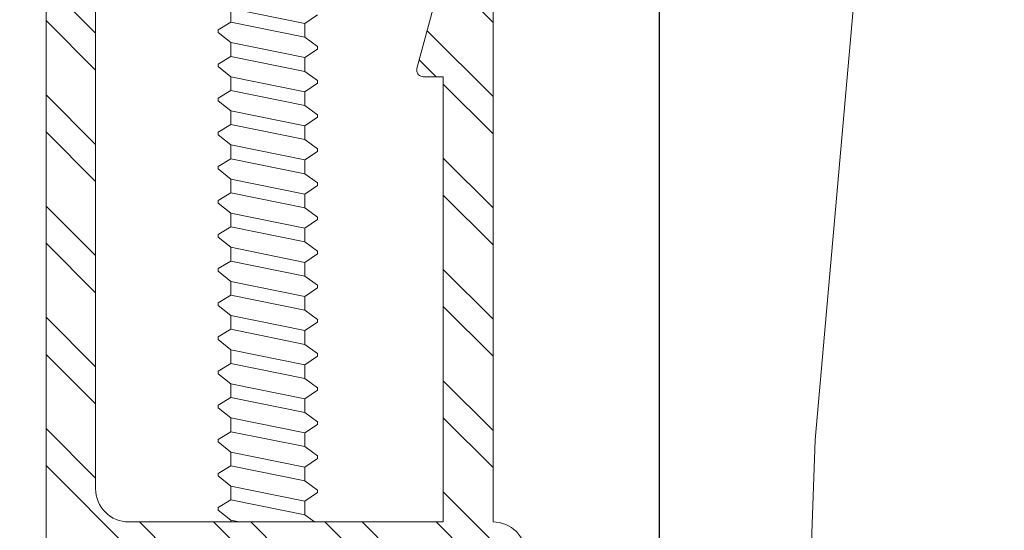
# Model space of a CAD drawing. Units: inches. Extents: x -7790.1 to -7742.1, y 996.7 to 1032.7.
# Drawn here: x -7777.7 to -7776.5, y 1019.2 to 1019.8 of the extents above; entities that cross this region are included whole.
import ezdxf

# ---------------------------------------------------------------- set-up
doc = ezdxf.new("R2010")
doc.units = ezdxf.units.IN
doc.header["$MEASUREMENT"] = 0
doc.layers.add('z__DIMENSION', color=7, linetype='Continuous')
for name, color, linetype, lineweight in [('z__DIMENSION_Pen_No__242', 242, 'Continuous', 9), ('z__DIMENSION_Pen_No__243', 243, 'Continuous', 15), ('zzz_Glazing_Pad_Pen_No__243', 243, 'Continuous', 15), ('zzz_Hardware_Pen_No__242', 242, 'Continuous', 9), ('zzz_Hardware_Pen_No__243', 243, 'Continuous', 15), ('zzz_Hardware_Pen_No__244', 244, 'Continuous', 18), ('zzz_Wood_Pen_No__2', 7, 'Continuous', 9), ('zzz_Wood_Pen_No__241', 241, 'Continuous', 5), ('zzz_Wood_Pen_No__245', 245, 'Continuous', 30)]:
    doc.layers.add(name, color=color, linetype=linetype, lineweight=lineweight)
doc.styles.add('GENERATED_STYLE_1', font='txt')
doc.dimstyles.new('GENERATED_STYLE__2', dxfattribs={"dimtxt": 0.250394, "dimasz": 0.158209, "dimexe": 0.18, "dimexo": 0.248031, "dimgap": 0.09, "dimtad": 1, "dimzin": 0, "dimdsep": 46, "dimtxsty": 'GENERATED_STYLE_1', "dimblk": 'ARROWHEAD_6', "dimblk1": 'ARROWHEAD_6', "dimblk2": 'ARROWHEAD_6', "dimcen": 0.09, "dimclrd": 242, "dimclre": 242, "dimclrt": 243, "dimadec": 0, "dimazin": 0, "dimtfac": 1, "dimtdec": 4, "dimtmove": 0, "dimatfit": 3, "dimfxl": 0, "dimtolj": 1, "dimtzin": 0, "dimarcsym": 0})

# ---------------------------------------------------------------- blocks, each defined once
blk = doc.blocks.new('*X22')
at = {"layer": 'zzz_Wood_Pen_No__241', "linetype": 'Continuous'}
for p, q in [((-7776.7609, 1019.3135), (-7776.7075, 1019.9156)), ((-7776.7915, 1018.4653), (-7776.7609, 1019.3135))]:
    blk.add_line(p, q, dxfattribs=at)
blk = doc.blocks.new('Fill_5', base_point=(0, 0))
at = {"layer": 'zzz_Wood_Pen_No__2', "linetype": 'Continuous'}
blk.add_line((-7776.9462, 1020.7273), (-7776.9462, 1018.1682), dxfattribs=at)
at = {"layer": 'zzz_Wood_Pen_No__241', "linetype": 'Continuous'}
blk.add_blockref('*X22', (0, 0), dxfattribs=at)
blk = doc.blocks.new('*D107')
at = {"layer": 'z__DIMENSION_Pen_No__242', "linetype": 'Continuous'}
for p, q in [((-7778.1274, 1020.9309), (-7778.1274, 1020.806)), ((-7778.2835, 1020.806), (-7777.1155, 1020.806)), ((-7778.1274, 1020.806), (-7778.1274, 1017.3422)), ((-7778.2835, 1017.3422), (-7777.3931, 1017.3422))]:
    blk.add_line(p, q, dxfattribs=at)
at = {"layer": 'z__DIMENSION_Pen_No__243', "linetype": 'Continuous'}
for p, q in [((-7778.0441, 1020.7228), (-7778.2106, 1020.8893)), ((-7778.0441, 1017.2589), (-7778.2106, 1017.4255))]:
    blk.add_line(p, q, dxfattribs=at)
at = {"layer": 'z__DIMENSION_Pen_No__243', "insert": (-7778.1774, 1018.6804), "char_height": 0.250394, "attachment_point": 7, "rotation": 90, "style": 'GENERATED_STYLE_1'}
blk.add_mtext('\\A1;{\\fArial|b0|i0|c0|p34;3.46"}', dxfattribs=at)
blk = doc.blocks.new('ARROWHEAD_6')
at = {"color": 0, "linetype": 'Continuous', "lineweight": 0}
for p, q in [((-0.5, -0.5), (0.5, 0.5)), ((0, 0), (-1, 0))]:
    blk.add_line(p, q, dxfattribs=at)
blk = doc.blocks.new('*D109')
at = {"layer": 'z__DIMENSION_Pen_No__242', "linetype": 'Continuous'}
for p, q in [((-7778.5565, 1020.9309), (-7778.5565, 1020.806)), ((-7778.7127, 1020.806), (-7777.1155, 1020.806)), ((-7778.5565, 1020.806), (-7778.5565, 1015.964)), ((-7778.7127, 1015.964), (-7776.7842, 1015.964)), ((-7778.5565, 1015.964), (-7778.5565, 1015.8391))]:
    blk.add_line(p, q, dxfattribs=at)
at = {"layer": 'z__DIMENSION_Pen_No__243', "linetype": 'Continuous'}
for p, q in [((-7778.4733, 1020.7228), (-7778.6398, 1020.8893)), ((-7778.6398, 1016.0473), (-7778.4733, 1015.8808))]:
    blk.add_line(p, q, dxfattribs=at)
at = {"layer": 'z__DIMENSION_Pen_No__243', "insert": (-7778.6066, 1017.9913), "char_height": 0.250394, "attachment_point": 7, "rotation": 90, "style": 'GENERATED_STYLE_1'}
blk.add_mtext('\\A1;{\\fArial|b0|i0|c0|p34;4.84"}', dxfattribs=at)

msp = doc.modelspace()

# ---------------------------------------------------------------- hatches: boundary and pattern name
at = {"layer": 'zzz_Hardware_Pen_No__242', "linetype": 'Continuous'}
h = msp.add_hatch(dxfattribs=at)
h.set_pattern_fill('ANSI32', color=256, style=0, pattern_type=2)
h.set_pattern_definition([(315, (0, 0), (0.0661610225, 0.0661610225), []), (315, (0, -0.04411), (0.0661610225, 0.0661610225), [])])
h.paths.add_polyline_path([(-7777.6361, 1019.9424, 0.414214), (-7777.6754, 1019.903), (-7777.6754, 1017.6727, 0.315299), (-7777.5459, 1017.4877), (-7777.1574, 1017.3463, 0.107458), (-7777.1408, 1017.3441, 0.391224), (-7777.1046, 1017.3833), (-7777.1046, 1017.4187, 0.414214), (-7777.1439, 1017.4581), (-7777.1557, 1017.4581, 0.414214), (-7777.1636, 1017.4502), (-7777.1636, 1017.4114), (-7777.2688, 1017.4497, -0.315299), (-7777.2817, 1017.4682), (-7777.2817, 1017.5998, -0.414214), (-7777.262, 1017.6195), (-7777.1636, 1017.6195), (-7777.1636, 1017.5841, 0.414214), (-7777.1557, 1017.5762), (-7777.1439, 1017.5762, 0.414214), (-7777.1046, 1017.6156), (-7777.1046, 1017.6589, 0.414214), (-7777.1243, 1017.6786), (-7777.262, 1017.6786, 0.414214), (-7777.3408, 1017.5998), (-7777.3408, 1017.504, -0.520567), (-7777.3672, 1017.4855), (-7777.5257, 1017.5432, -0.315299), (-7777.6164, 1017.6727), (-7777.6164, 1018.3459, -0.414214), (-7777.577, 1018.3853), (-7777.2227, 1018.3853), (-7777.2227, 1018.2475, 0.414214), (-7777.1833, 1018.2081), (-7777.1243, 1018.2081, 0.414214), (-7777.1046, 1018.2278), (-7777.1046, 1018.2396, 0.414214), (-7777.1124, 1018.2475), (-7777.1636, 1018.2475), (-7777.1636, 1018.3853), (-7777.1439, 1018.3853, 0.414214), (-7777.1046, 1018.4246), (-7777.1046, 1018.5526, 0.414214), (-7777.1341, 1018.5821, 0.414214), (-7777.1636, 1018.5526), (-7777.1636, 1018.464, -0.414214), (-7777.1833, 1018.4443), (-7777.3408, 1018.4443), (-7777.3408, 1018.4955, 0.414214), (-7777.3487, 1018.5034), (-7777.392, 1018.5034, 0.414214), (-7777.3998, 1018.4955), (-7777.3998, 1018.4443), (-7777.577, 1018.4443, -0.414214), (-7777.6164, 1018.4837), (-7777.6164, 1019.1176, -0.414214), (-7777.577, 1019.1569), (-7777.3998, 1019.1569), (-7777.3998, 1019.0861, 0.414214), (-7777.392, 1019.0782), (-7777.3487, 1019.0782, 0.414214), (-7777.3408, 1019.0861), (-7777.3408, 1019.1569), (-7777.1833, 1019.1569, -0.414214), (-7777.1636, 1019.1372), (-7777.1636, 1019.0487, 0.414214), (-7777.1341, 1019.0191, 0.414214), (-7777.1046, 1019.0487), (-7777.1046, 1019.1766, 0.414214), (-7777.1439, 1019.216), (-7777.1439, 1019.8243), (-7777.1243, 1019.8243, 0.414214), (-7777.1046, 1019.8439, 0.414214), (-7777.1243, 1019.8636), (-7777.1993, 1019.8636, 0.339454), (-7777.2069, 1019.8578), (-7777.2344, 1019.7554, 0.065543), (-7777.2346, 1019.7534, 0.414214), (-7777.2268, 1019.7455), (-7777.203, 1019.7455), (-7777.203, 1019.216), (-7777.577, 1019.216, -0.414214), (-7777.6164, 1019.2554), (-7777.6164, 1019.8243), (-7777.5926, 1019.8243, 0.414214), (-7777.5847, 1019.8321, 0.065543), (-7777.585, 1019.8342), (-7777.6124, 1019.9365, 0.339454), (-7777.62, 1019.9424)])

# ---------------------------------------------------------------- linework, layer by layer
at = {"layer": 'zzz_Glazing_Pad_Pen_No__243', "linetype": 'Continuous'}
for p, q in [((-7777.4556, 1019.8103), (-7777.4556, 1019.8267)), ((-7777.3677, 1019.8088), (-7777.4556, 1019.8267)), ((-7777.3526, 1019.819), (-7777.3677, 1019.8088)), ((-7777.4556, 1019.8103), (-7777.4707, 1019.8012)), ((-7777.4556, 1019.8103), (-7777.4707, 1019.8012)), ((-7777.4556, 1019.8103), (-7777.4707, 1019.8012)), ((-7777.3677, 1019.7924), (-7777.4556, 1019.8103)), ((-7777.3677, 1019.7924), (-7777.4556, 1019.8103)), ((-7777.3677, 1019.7924), (-7777.3677, 1019.8088)), ((-7777.3677, 1019.7924), (-7777.3677, 1019.8088)), ((-7777.4707, 1019.7982), (-7777.4707, 1019.8012)), ((-7777.4707, 1019.7982), (-7777.4707, 1019.8012)), ((-7777.4556, 1019.7861), (-7777.4707, 1019.7982)), ((-7777.4556, 1019.7861), (-7777.4707, 1019.7982)), ((-7777.3526, 1019.7815), (-7777.3677, 1019.7924)), ((-7777.3526, 1019.7815), (-7777.3677, 1019.7924)), ((-7777.3677, 1019.7682), (-7777.4556, 1019.7861)), ((-7777.4556, 1019.7697), (-7777.4556, 1019.7861)), ((-7777.3677, 1019.7682), (-7777.4556, 1019.7861)), ((-7777.3526, 1019.7815), (-7777.3526, 1019.7784)), ((-7777.3526, 1019.7815), (-7777.3526, 1019.7784)), ((-7777.4556, 1019.7697), (-7777.4707, 1019.7606)), ((-7777.4556, 1019.7697), (-7777.4707, 1019.7606)), ((-7777.4556, 1019.7697), (-7777.4707, 1019.7606)), ((-7777.4556, 1019.7697), (-7777.4707, 1019.7606)), ((-7777.3677, 1019.7519), (-7777.4556, 1019.7697)), ((-7777.3677, 1019.7519), (-7777.4556, 1019.7697)), ((-7777.3677, 1019.7519), (-7777.4556, 1019.7697)), ((-7777.3526, 1019.7784), (-7777.3677, 1019.7682)), ((-7777.3526, 1019.7784), (-7777.3677, 1019.7682)), ((-7777.4707, 1019.7576), (-7777.4707, 1019.7606)), ((-7777.4707, 1019.7576), (-7777.4707, 1019.7606)), ((-7777.4707, 1019.7576), (-7777.4707, 1019.7606)), ((-7777.4556, 1019.7455), (-7777.4707, 1019.7576)), ((-7777.4556, 1019.7455), (-7777.4707, 1019.7576)), ((-7777.4556, 1019.7455), (-7777.4707, 1019.7576)), ((-7777.3677, 1019.7519), (-7777.3677, 1019.7682)), ((-7777.3677, 1019.7519), (-7777.3677, 1019.7682)), ((-7777.3677, 1019.7519), (-7777.3677, 1019.7682)), ((-7777.3677, 1019.7276), (-7777.4556, 1019.7455)), ((-7777.3677, 1019.7276), (-7777.4556, 1019.7455)), ((-7777.4556, 1019.7291), (-7777.4556, 1019.7455)), ((-7777.3677, 1019.7276), (-7777.4556, 1019.7455)), ((-7777.3526, 1019.7409), (-7777.3677, 1019.7519)), ((-7777.3526, 1019.7409), (-7777.3677, 1019.7519)), ((-7777.3526, 1019.7409), (-7777.3677, 1019.7519)), ((-7777.3526, 1019.7378), (-7777.3677, 1019.7276)), ((-7777.3526, 1019.7378), (-7777.3677, 1019.7276)), ((-7777.3526, 1019.7378), (-7777.3677, 1019.7276)), ((-7777.3526, 1019.7409), (-7777.3526, 1019.7378)), ((-7777.3526, 1019.7409), (-7777.3526, 1019.7378)), ((-7777.3526, 1019.7409), (-7777.3526, 1019.7378)), ((-7777.4556, 1019.7291), (-7777.4707, 1019.7201)), ((-7777.4556, 1019.7291), (-7777.4707, 1019.7201)), ((-7777.4556, 1019.7291), (-7777.4707, 1019.7201)), ((-7777.4556, 1019.7291), (-7777.4707, 1019.7201)), ((-7777.4556, 1019.7291), (-7777.4707, 1019.7201)), ((-7777.3677, 1019.7113), (-7777.4556, 1019.7291)), ((-7777.3677, 1019.7113), (-7777.4556, 1019.7291)), ((-7777.3677, 1019.7113), (-7777.4556, 1019.7291)), ((-7777.3677, 1019.7113), (-7777.4556, 1019.7291)), ((-7777.3677, 1019.7113), (-7777.3677, 1019.7276)), ((-7777.3677, 1019.7113), (-7777.3677, 1019.7276)), ((-7777.3677, 1019.7113), (-7777.3677, 1019.7276)), ((-7777.3677, 1019.7113), (-7777.3677, 1019.7276)), ((-7777.4707, 1019.717), (-7777.4707, 1019.7201)), ((-7777.4707, 1019.717), (-7777.4707, 1019.7201)), ((-7777.4707, 1019.717), (-7777.4707, 1019.7201)), ((-7777.4707, 1019.717), (-7777.4707, 1019.7201)), ((-7777.4556, 1019.7049), (-7777.4707, 1019.717)), ((-7777.4556, 1019.7049), (-7777.4707, 1019.717)), ((-7777.4556, 1019.7049), (-7777.4707, 1019.717)), ((-7777.4556, 1019.7049), (-7777.4707, 1019.717)), ((-7777.3526, 1019.7003), (-7777.3677, 1019.7113)), ((-7777.3526, 1019.7003), (-7777.3677, 1019.7113)), ((-7777.3526, 1019.7003), (-7777.3677, 1019.7113)), ((-7777.3526, 1019.7003), (-7777.3677, 1019.7113)), ((-7777.3677, 1019.6871), (-7777.4556, 1019.7049)), ((-7777.3677, 1019.6871), (-7777.4556, 1019.7049)), ((-7777.3677, 1019.6871), (-7777.4556, 1019.7049)), ((-7777.4556, 1019.6886), (-7777.4556, 1019.7049)), ((-7777.3677, 1019.6871), (-7777.4556, 1019.7049)), ((-7777.3526, 1019.7003), (-7777.3526, 1019.6972)), ((-7777.3526, 1019.7003), (-7777.3526, 1019.6972)), ((-7777.3526, 1019.7003), (-7777.3526, 1019.6972)), ((-7777.3526, 1019.7003), (-7777.3526, 1019.6972)), ((-7777.4556, 1019.6886), (-7777.4707, 1019.6795)), ((-7777.4556, 1019.6886), (-7777.4707, 1019.6795)), ((-7777.4556, 1019.6886), (-7777.4707, 1019.6795)), ((-7777.4556, 1019.6886), (-7777.4707, 1019.6795)), ((-7777.4556, 1019.6886), (-7777.4707, 1019.6795)), ((-7777.4556, 1019.6886), (-7777.4707, 1019.6795)), ((-7777.3677, 1019.6707), (-7777.4556, 1019.6886)), ((-7777.3677, 1019.6707), (-7777.4556, 1019.6886)), ((-7777.3677, 1019.6707), (-7777.4556, 1019.6886)), ((-7777.3677, 1019.6707), (-7777.4556, 1019.6886)), ((-7777.3677, 1019.6707), (-7777.4556, 1019.6886)), ((-7777.3526, 1019.6972), (-7777.3677, 1019.6871)), ((-7777.3526, 1019.6972), (-7777.3677, 1019.6871)), ((-7777.3526, 1019.6972), (-7777.3677, 1019.6871)), ((-7777.3526, 1019.6972), (-7777.3677, 1019.6871)), ((-7777.3677, 1019.6707), (-7777.3677, 1019.6871)), ((-7777.3677, 1019.6707), (-7777.3677, 1019.6871)), ((-7777.3677, 1019.6707), (-7777.3677, 1019.6871)), ((-7777.3677, 1019.6707), (-7777.3677, 1019.6871)), ((-7777.3677, 1019.6707), (-7777.3677, 1019.6871)), ((-7777.4707, 1019.6764), (-7777.4707, 1019.6795)), ((-7777.4707, 1019.6764), (-7777.4707, 1019.6795)), ((-7777.4707, 1019.6764), (-7777.4707, 1019.6795)), ((-7777.4707, 1019.6764), (-7777.4707, 1019.6795)), ((-7777.4707, 1019.6764), (-7777.4707, 1019.6795)), ((-7777.4556, 1019.6643), (-7777.4707, 1019.6764)), ((-7777.4556, 1019.6643), (-7777.4707, 1019.6764)), ((-7777.4556, 1019.6643), (-7777.4707, 1019.6764)), ((-7777.4556, 1019.6643), (-7777.4707, 1019.6764)), ((-7777.4556, 1019.6643), (-7777.4707, 1019.6764)), ((-7777.3677, 1019.6465), (-7777.4556, 1019.6643)), ((-7777.3677, 1019.6465), (-7777.4556, 1019.6643)), ((-7777.3677, 1019.6465), (-7777.4556, 1019.6643)), ((-7777.3677, 1019.6465), (-7777.4556, 1019.6643)), ((-7777.4556, 1019.648), (-7777.4556, 1019.6643)), ((-7777.3677, 1019.6465), (-7777.4556, 1019.6643)), ((-7777.3526, 1019.6597), (-7777.3677, 1019.6707)), ((-7777.3526, 1019.6597), (-7777.3677, 1019.6707)), ((-7777.3526, 1019.6597), (-7777.3677, 1019.6707)), ((-7777.3526, 1019.6597), (-7777.3677, 1019.6707)), ((-7777.3526, 1019.6597), (-7777.3677, 1019.6707)), ((-7777.3526, 1019.6566), (-7777.3677, 1019.6465)), ((-7777.3526, 1019.6566), (-7777.3677, 1019.6465)), ((-7777.3526, 1019.6566), (-7777.3677, 1019.6465)), ((-7777.3526, 1019.6566), (-7777.3677, 1019.6465)), ((-7777.3526, 1019.6566), (-7777.3677, 1019.6465)), ((-7777.3526, 1019.6597), (-7777.3526, 1019.6566)), ((-7777.3526, 1019.6597), (-7777.3526, 1019.6566)), ((-7777.3526, 1019.6597), (-7777.3526, 1019.6566)), ((-7777.3526, 1019.6597), (-7777.3526, 1019.6566)), ((-7777.3526, 1019.6597), (-7777.3526, 1019.6566)), ((-7777.4556, 1019.648), (-7777.4707, 1019.6389)), ((-7777.4556, 1019.648), (-7777.4707, 1019.6389)), ((-7777.4556, 1019.648), (-7777.4707, 1019.6389)), ((-7777.4556, 1019.648), (-7777.4707, 1019.6389)), ((-7777.4556, 1019.648), (-7777.4707, 1019.6389)), ((-7777.4556, 1019.648), (-7777.4707, 1019.6389)), ((-7777.3677, 1019.6301), (-7777.4556, 1019.648)), ((-7777.3677, 1019.6301), (-7777.4556, 1019.648)), ((-7777.3677, 1019.6301), (-7777.4556, 1019.648)), ((-7777.3677, 1019.6301), (-7777.4556, 1019.648)), ((-7777.3677, 1019.6301), (-7777.4556, 1019.648)), ((-7777.3677, 1019.6301), (-7777.3677, 1019.6465)), ((-7777.3677, 1019.6301), (-7777.3677, 1019.6465)), ((-7777.3677, 1019.6301), (-7777.3677, 1019.6465)), ((-7777.3677, 1019.6301), (-7777.3677, 1019.6465)), ((-7777.3677, 1019.6301), (-7777.3677, 1019.6465)), ((-7777.4707, 1019.6358), (-7777.4707, 1019.6389)), ((-7777.4707, 1019.6358), (-7777.4707, 1019.6389)), ((-7777.4707, 1019.6358), (-7777.4707, 1019.6389)), ((-7777.4707, 1019.6358), (-7777.4707, 1019.6389)), ((-7777.4707, 1019.6358), (-7777.4707, 1019.6389)), ((-7777.4556, 1019.6238), (-7777.4707, 1019.6358)), ((-7777.4556, 1019.6238), (-7777.4707, 1019.6358)), ((-7777.4556, 1019.6238), (-7777.4707, 1019.6358)), ((-7777.4556, 1019.6238), (-7777.4707, 1019.6358)), ((-7777.4556, 1019.6238), (-7777.4707, 1019.6358)), ((-7777.3526, 1019.6191), (-7777.3677, 1019.6301)), ((-7777.3526, 1019.6191), (-7777.3677, 1019.6301)), ((-7777.3526, 1019.6191), (-7777.3677, 1019.6301)), ((-7777.3526, 1019.6191), (-7777.3677, 1019.6301)), ((-7777.3526, 1019.6191), (-7777.3677, 1019.6301)), ((-7777.3677, 1019.6059), (-7777.4556, 1019.6238)), ((-7777.3677, 1019.6059), (-7777.4556, 1019.6238)), ((-7777.3677, 1019.6059), (-7777.4556, 1019.6238)), ((-7777.3677, 1019.6059), (-7777.4556, 1019.6238)), ((-7777.4556, 1019.6074), (-7777.4556, 1019.6238)), ((-7777.3677, 1019.6059), (-7777.4556, 1019.6238)), ((-7777.3526, 1019.6191), (-7777.3526, 1019.6161)), ((-7777.3526, 1019.6191), (-7777.3526, 1019.6161)), ((-7777.3526, 1019.6191), (-7777.3526, 1019.6161)), ((-7777.3526, 1019.6191), (-7777.3526, 1019.6161)), ((-7777.3526, 1019.6191), (-7777.3526, 1019.6161)), ((-7777.4556, 1019.6074), (-7777.4707, 1019.5983)), ((-7777.4556, 1019.6074), (-7777.4707, 1019.5983)), ((-7777.4556, 1019.6074), (-7777.4707, 1019.5983)), ((-7777.4556, 1019.6074), (-7777.4707, 1019.5983)), ((-7777.4556, 1019.6074), (-7777.4707, 1019.5983)), ((-7777.4556, 1019.6074), (-7777.4707, 1019.5983)), ((-7777.3677, 1019.5895), (-7777.4556, 1019.6074)), ((-7777.3677, 1019.5895), (-7777.4556, 1019.6074)), ((-7777.3677, 1019.5895), (-7777.4556, 1019.6074)), ((-7777.3677, 1019.5895), (-7777.4556, 1019.6074)), ((-7777.3677, 1019.5895), (-7777.4556, 1019.6074)), ((-7777.3526, 1019.6161), (-7777.3677, 1019.6059)), ((-7777.3526, 1019.6161), (-7777.3677, 1019.6059)), ((-7777.3526, 1019.6161), (-7777.3677, 1019.6059)), ((-7777.3526, 1019.6161), (-7777.3677, 1019.6059)), ((-7777.3526, 1019.6161), (-7777.3677, 1019.6059)), ((-7777.3677, 1019.5895), (-7777.3677, 1019.6059)), ((-7777.3677, 1019.5895), (-7777.3677, 1019.6059)), ((-7777.3677, 1019.5895), (-7777.3677, 1019.6059)), ((-7777.3677, 1019.5895), (-7777.3677, 1019.6059)), ((-7777.3677, 1019.5895), (-7777.3677, 1019.6059)), ((-7777.4707, 1019.5952), (-7777.4707, 1019.5983)), ((-7777.4707, 1019.5952), (-7777.4707, 1019.5983)), ((-7777.4707, 1019.5952), (-7777.4707, 1019.5983)), ((-7777.4707, 1019.5952), (-7777.4707, 1019.5983)), ((-7777.4707, 1019.5952), (-7777.4707, 1019.5983)), ((-7777.4556, 1019.5832), (-7777.4707, 1019.5952)), ((-7777.4556, 1019.5832), (-7777.4707, 1019.5952)), ((-7777.4556, 1019.5832), (-7777.4707, 1019.5952)), ((-7777.4556, 1019.5832), (-7777.4707, 1019.5952)), ((-7777.4556, 1019.5832), (-7777.4707, 1019.5952)), ((-7777.3677, 1019.5653), (-7777.4556, 1019.5832)), ((-7777.3677, 1019.5653), (-7777.4556, 1019.5832)), ((-7777.3677, 1019.5653), (-7777.4556, 1019.5832)), ((-7777.3677, 1019.5653), (-7777.4556, 1019.5832)), ((-7777.4556, 1019.5668), (-7777.4556, 1019.5832)), ((-7777.3677, 1019.5653), (-7777.4556, 1019.5832)), ((-7777.3526, 1019.5786), (-7777.3677, 1019.5895)), ((-7777.3526, 1019.5786), (-7777.3677, 1019.5895)), ((-7777.3526, 1019.5786), (-7777.3677, 1019.5895)), ((-7777.3526, 1019.5786), (-7777.3677, 1019.5895)), ((-7777.3526, 1019.5786), (-7777.3677, 1019.5895)), ((-7777.3526, 1019.5755), (-7777.3677, 1019.5653)), ((-7777.3526, 1019.5755), (-7777.3677, 1019.5653)), ((-7777.3526, 1019.5755), (-7777.3677, 1019.5653)), ((-7777.3526, 1019.5755), (-7777.3677, 1019.5653)), ((-7777.3526, 1019.5755), (-7777.3677, 1019.5653)), ((-7777.3526, 1019.5786), (-7777.3526, 1019.5755)), ((-7777.3526, 1019.5786), (-7777.3526, 1019.5755)), ((-7777.3526, 1019.5786), (-7777.3526, 1019.5755)), ((-7777.3526, 1019.5786), (-7777.3526, 1019.5755)), ((-7777.3526, 1019.5786), (-7777.3526, 1019.5755)), ((-7777.4556, 1019.5668), (-7777.4707, 1019.5577)), ((-7777.4556, 1019.5668), (-7777.4707, 1019.5577)), ((-7777.4556, 1019.5668), (-7777.4707, 1019.5577)), ((-7777.4556, 1019.5668), (-7777.4707, 1019.5577)), ((-7777.4556, 1019.5668), (-7777.4707, 1019.5577)), ((-7777.4556, 1019.5668), (-7777.4707, 1019.5577)), ((-7777.4707, 1019.5547), (-7777.4707, 1019.5577)), ((-7777.4707, 1019.5547), (-7777.4707, 1019.5577)), ((-7777.4707, 1019.5547), (-7777.4707, 1019.5577)), ((-7777.4707, 1019.5547), (-7777.4707, 1019.5577)), ((-7777.4707, 1019.5547), (-7777.4707, 1019.5577)), ((-7777.3677, 1019.549), (-7777.4556, 1019.5668)), ((-7777.3677, 1019.549), (-7777.4556, 1019.5668)), ((-7777.3677, 1019.549), (-7777.4556, 1019.5668)), ((-7777.3677, 1019.549), (-7777.4556, 1019.5668)), ((-7777.3677, 1019.549), (-7777.4556, 1019.5668)), ((-7777.3677, 1019.549), (-7777.3677, 1019.5653)), ((-7777.3677, 1019.549), (-7777.3677, 1019.5653)), ((-7777.3677, 1019.549), (-7777.3677, 1019.5653)), ((-7777.3677, 1019.549), (-7777.3677, 1019.5653)), ((-7777.3677, 1019.549), (-7777.3677, 1019.5653)), ((-7777.4556, 1019.5426), (-7777.4707, 1019.5547)), ((-7777.4556, 1019.5426), (-7777.4707, 1019.5547)), ((-7777.4556, 1019.5426), (-7777.4707, 1019.5547)), ((-7777.4556, 1019.5426), (-7777.4707, 1019.5547)), ((-7777.4556, 1019.5426), (-7777.4707, 1019.5547)), ((-7777.3526, 1019.538), (-7777.3677, 1019.549)), ((-7777.3526, 1019.538), (-7777.3677, 1019.549)), ((-7777.3526, 1019.538), (-7777.3677, 1019.549)), ((-7777.3526, 1019.538), (-7777.3677, 1019.549)), ((-7777.3526, 1019.538), (-7777.3677, 1019.549)), ((-7777.3677, 1019.5247), (-7777.4556, 1019.5426)), ((-7777.3677, 1019.5247), (-7777.4556, 1019.5426)), ((-7777.3677, 1019.5247), (-7777.4556, 1019.5426)), ((-7777.3677, 1019.5247), (-7777.4556, 1019.5426)), ((-7777.4556, 1019.5262), (-7777.4556, 1019.5426)), ((-7777.3677, 1019.5247), (-7777.4556, 1019.5426)), ((-7777.3526, 1019.5349), (-7777.3677, 1019.5247)), ((-7777.3526, 1019.5349), (-7777.3677, 1019.5247)), ((-7777.3526, 1019.5349), (-7777.3677, 1019.5247)), ((-7777.3526, 1019.5349), (-7777.3677, 1019.5247)), ((-7777.3526, 1019.5349), (-7777.3677, 1019.5247)), ((-7777.3526, 1019.538), (-7777.3526, 1019.5349)), ((-7777.3526, 1019.538), (-7777.3526, 1019.5349)), ((-7777.3526, 1019.538), (-7777.3526, 1019.5349)), ((-7777.3526, 1019.538), (-7777.3526, 1019.5349)), ((-7777.3526, 1019.538), (-7777.3526, 1019.5349)), ((-7777.4556, 1019.5262), (-7777.4707, 1019.5172)), ((-7777.4556, 1019.5262), (-7777.4707, 1019.5172)), ((-7777.4556, 1019.5262), (-7777.4707, 1019.5172)), ((-7777.4556, 1019.5262), (-7777.4707, 1019.5172)), ((-7777.4556, 1019.5262), (-7777.4707, 1019.5172)), ((-7777.4556, 1019.5262), (-7777.4707, 1019.5172)), ((-7777.3677, 1019.5084), (-7777.4556, 1019.5262)), ((-7777.3677, 1019.5084), (-7777.4556, 1019.5262)), ((-7777.3677, 1019.5084), (-7777.4556, 1019.5262)), ((-7777.3677, 1019.5084), (-7777.4556, 1019.5262)), ((-7777.3677, 1019.5084), (-7777.4556, 1019.5262)), ((-7777.3677, 1019.5084), (-7777.3677, 1019.5247)), ((-7777.3677, 1019.5084), (-7777.3677, 1019.5247)), ((-7777.3677, 1019.5084), (-7777.3677, 1019.5247)), ((-7777.3677, 1019.5084), (-7777.3677, 1019.5247)), ((-7777.3677, 1019.5084), (-7777.3677, 1019.5247)), ((-7777.4707, 1019.5141), (-7777.4707, 1019.5172)), ((-7777.4707, 1019.5141), (-7777.4707, 1019.5172)), ((-7777.4707, 1019.5141), (-7777.4707, 1019.5172)), ((-7777.4707, 1019.5141), (-7777.4707, 1019.5172)), ((-7777.4707, 1019.5141), (-7777.4707, 1019.5172)), ((-7777.4556, 1019.502), (-7777.4707, 1019.5141)), ((-7777.4556, 1019.502), (-7777.4707, 1019.5141)), ((-7777.4556, 1019.502), (-7777.4707, 1019.5141)), ((-7777.4556, 1019.502), (-7777.4707, 1019.5141)), ((-7777.4556, 1019.502), (-7777.4707, 1019.5141)), ((-7777.3677, 1019.4841), (-7777.4556, 1019.502)), ((-7777.3677, 1019.4841), (-7777.4556, 1019.502)), ((-7777.3677, 1019.4841), (-7777.4556, 1019.502)), ((-7777.3677, 1019.4841), (-7777.4556, 1019.502)), ((-7777.4556, 1019.4857), (-7777.4556, 1019.502)), ((-7777.3677, 1019.4841), (-7777.4556, 1019.502)), ((-7777.3526, 1019.4974), (-7777.3677, 1019.5084)), ((-7777.3526, 1019.4974), (-7777.3677, 1019.5084)), ((-7777.3526, 1019.4974), (-7777.3677, 1019.5084)), ((-7777.3526, 1019.4974), (-7777.3677, 1019.5084)), ((-7777.3526, 1019.4974), (-7777.3677, 1019.5084)), ((-7777.3526, 1019.4943), (-7777.3677, 1019.4841)), ((-7777.3526, 1019.4943), (-7777.3677, 1019.4841)), ((-7777.3526, 1019.4943), (-7777.3677, 1019.4841)), ((-7777.3526, 1019.4943), (-7777.3677, 1019.4841)), ((-7777.3526, 1019.4943), (-7777.3677, 1019.4841)), ((-7777.3526, 1019.4974), (-7777.3526, 1019.4943)), ((-7777.3526, 1019.4974), (-7777.3526, 1019.4943)), ((-7777.3526, 1019.4974), (-7777.3526, 1019.4943)), ((-7777.3526, 1019.4974), (-7777.3526, 1019.4943)), ((-7777.3526, 1019.4974), (-7777.3526, 1019.4943)), ((-7777.4556, 1019.4857), (-7777.4707, 1019.4766)), ((-7777.4556, 1019.4857), (-7777.4707, 1019.4766)), ((-7777.4556, 1019.4857), (-7777.4707, 1019.4766)), ((-7777.4556, 1019.4857), (-7777.4707, 1019.4766)), ((-7777.4556, 1019.4857), (-7777.4707, 1019.4766)), ((-7777.4556, 1019.4857), (-7777.4707, 1019.4766)), ((-7777.4707, 1019.4735), (-7777.4707, 1019.4766)), ((-7777.4707, 1019.4735), (-7777.4707, 1019.4766)), ((-7777.4707, 1019.4735), (-7777.4707, 1019.4766)), ((-7777.4707, 1019.4735), (-7777.4707, 1019.4766)), ((-7777.4707, 1019.4735), (-7777.4707, 1019.4766)), ((-7777.3677, 1019.4678), (-7777.4556, 1019.4857)), ((-7777.3677, 1019.4678), (-7777.4556, 1019.4857)), ((-7777.3677, 1019.4678), (-7777.4556, 1019.4857)), ((-7777.3677, 1019.4678), (-7777.4556, 1019.4857)), ((-7777.3677, 1019.4678), (-7777.4556, 1019.4857)), ((-7777.3677, 1019.4678), (-7777.3677, 1019.4841)), ((-7777.3677, 1019.4678), (-7777.3677, 1019.4841)), ((-7777.3677, 1019.4678), (-7777.3677, 1019.4841)), ((-7777.3677, 1019.4678), (-7777.3677, 1019.4841)), ((-7777.3677, 1019.4678), (-7777.3677, 1019.4841)), ((-7777.4556, 1019.4614), (-7777.4707, 1019.4735)), ((-7777.4556, 1019.4614), (-7777.4707, 1019.4735)), ((-7777.4556, 1019.4614), (-7777.4707, 1019.4735)), ((-7777.4556, 1019.4614), (-7777.4707, 1019.4735)), ((-7777.4556, 1019.4614), (-7777.4707, 1019.4735)), ((-7777.3526, 1019.4568), (-7777.3677, 1019.4678)), ((-7777.3526, 1019.4568), (-7777.3677, 1019.4678)), ((-7777.3526, 1019.4568), (-7777.3677, 1019.4678)), ((-7777.3526, 1019.4568), (-7777.3677, 1019.4678)), ((-7777.3526, 1019.4568), (-7777.3677, 1019.4678)), ((-7777.3677, 1019.4436), (-7777.4556, 1019.4614)), ((-7777.3677, 1019.4436), (-7777.4556, 1019.4614)), ((-7777.3677, 1019.4436), (-7777.4556, 1019.4614)), ((-7777.3677, 1019.4436), (-7777.4556, 1019.4614)), ((-7777.4556, 1019.4451), (-7777.4556, 1019.4614)), ((-7777.3677, 1019.4436), (-7777.4556, 1019.4614)), ((-7777.3526, 1019.4537), (-7777.3677, 1019.4436)), ((-7777.3526, 1019.4537), (-7777.3677, 1019.4436)), ((-7777.3526, 1019.4537), (-7777.3677, 1019.4436)), ((-7777.3526, 1019.4537), (-7777.3677, 1019.4436)), ((-7777.3526, 1019.4537), (-7777.3677, 1019.4436)), ((-7777.3526, 1019.4568), (-7777.3526, 1019.4537)), ((-7777.3526, 1019.4568), (-7777.3526, 1019.4537)), ((-7777.3526, 1019.4568), (-7777.3526, 1019.4537)), ((-7777.3526, 1019.4568), (-7777.3526, 1019.4537)), ((-7777.3526, 1019.4568), (-7777.3526, 1019.4537)), ((-7777.4556, 1019.4451), (-7777.4707, 1019.436)), ((-7777.4556, 1019.4451), (-7777.4707, 1019.436)), ((-7777.4556, 1019.4451), (-7777.4707, 1019.436)), ((-7777.4556, 1019.4451), (-7777.4707, 1019.436)), ((-7777.4556, 1019.4451), (-7777.4707, 1019.436)), ((-7777.4556, 1019.4451), (-7777.4707, 1019.436)), ((-7777.3677, 1019.4272), (-7777.4556, 1019.4451)), ((-7777.3677, 1019.4272), (-7777.4556, 1019.4451)), ((-7777.3677, 1019.4272), (-7777.4556, 1019.4451)), ((-7777.3677, 1019.4272), (-7777.4556, 1019.4451)), ((-7777.3677, 1019.4272), (-7777.4556, 1019.4451)), ((-7777.3677, 1019.4272), (-7777.3677, 1019.4436)), ((-7777.3677, 1019.4272), (-7777.3677, 1019.4436)), ((-7777.3677, 1019.4272), (-7777.3677, 1019.4436)), ((-7777.3677, 1019.4272), (-7777.3677, 1019.4436)), ((-7777.3677, 1019.4272), (-7777.3677, 1019.4436)), ((-7777.4707, 1019.4329), (-7777.4707, 1019.436)), ((-7777.4707, 1019.4329), (-7777.4707, 1019.436)), ((-7777.4707, 1019.4329), (-7777.4707, 1019.436)), ((-7777.4707, 1019.4329), (-7777.4707, 1019.436)), ((-7777.4707, 1019.4329), (-7777.4707, 1019.436)), ((-7777.4556, 1019.4208), (-7777.4707, 1019.4329)), ((-7777.4556, 1019.4208), (-7777.4707, 1019.4329)), ((-7777.4556, 1019.4208), (-7777.4707, 1019.4329)), ((-7777.4556, 1019.4208), (-7777.4707, 1019.4329)), ((-7777.4556, 1019.4208), (-7777.4707, 1019.4329)), ((-7777.3677, 1019.403), (-7777.4556, 1019.4208)), ((-7777.3677, 1019.403), (-7777.4556, 1019.4208)), ((-7777.3677, 1019.403), (-7777.4556, 1019.4208)), ((-7777.3677, 1019.403), (-7777.4556, 1019.4208)), ((-7777.4556, 1019.4045), (-7777.4556, 1019.4208)), ((-7777.3677, 1019.403), (-7777.4556, 1019.4208)), ((-7777.3526, 1019.4162), (-7777.3677, 1019.4272)), ((-7777.3526, 1019.4162), (-7777.3677, 1019.4272)), ((-7777.3526, 1019.4162), (-7777.3677, 1019.4272)), ((-7777.3526, 1019.4162), (-7777.3677, 1019.4272)), ((-7777.3526, 1019.4162), (-7777.3677, 1019.4272)), ((-7777.3526, 1019.4132), (-7777.3677, 1019.403)), ((-7777.3526, 1019.4132), (-7777.3677, 1019.403)), ((-7777.3526, 1019.4132), (-7777.3677, 1019.403)), ((-7777.3526, 1019.4132), (-7777.3677, 1019.403)), ((-7777.3526, 1019.4132), (-7777.3677, 1019.403)), ((-7777.3526, 1019.4162), (-7777.3526, 1019.4132)), ((-7777.3526, 1019.4162), (-7777.3526, 1019.4132)), ((-7777.3526, 1019.4162), (-7777.3526, 1019.4132)), ((-7777.3526, 1019.4162), (-7777.3526, 1019.4132)), ((-7777.3526, 1019.4162), (-7777.3526, 1019.4132)), ((-7777.4556, 1019.4045), (-7777.4707, 1019.3954)), ((-7777.4556, 1019.4045), (-7777.4707, 1019.3954)), ((-7777.4556, 1019.4045), (-7777.4707, 1019.3954)), ((-7777.4556, 1019.4045), (-7777.4707, 1019.3954)), ((-7777.4556, 1019.4045), (-7777.4707, 1019.3954)), ((-7777.4556, 1019.4045), (-7777.4707, 1019.3954)), ((-7777.4707, 1019.3923), (-7777.4707, 1019.3954)), ((-7777.4707, 1019.3923), (-7777.4707, 1019.3954)), ((-7777.4707, 1019.3923), (-7777.4707, 1019.3954)), ((-7777.4707, 1019.3923), (-7777.4707, 1019.3954)), ((-7777.4707, 1019.3923), (-7777.4707, 1019.3954)), ((-7777.3677, 1019.3866), (-7777.4556, 1019.4045)), ((-7777.3677, 1019.3866), (-7777.4556, 1019.4045)), ((-7777.3677, 1019.3866), (-7777.4556, 1019.4045)), ((-7777.3677, 1019.3866), (-7777.4556, 1019.4045)), ((-7777.3677, 1019.3866), (-7777.4556, 1019.4045)), ((-7777.3677, 1019.3866), (-7777.3677, 1019.403)), ((-7777.3677, 1019.3866), (-7777.3677, 1019.403)), ((-7777.3677, 1019.3866), (-7777.3677, 1019.403)), ((-7777.3677, 1019.3866), (-7777.3677, 1019.403)), ((-7777.3677, 1019.3866), (-7777.3677, 1019.403)), ((-7777.4556, 1019.3803), (-7777.4707, 1019.3923)), ((-7777.4556, 1019.3803), (-7777.4707, 1019.3923)), ((-7777.4556, 1019.3803), (-7777.4707, 1019.3923)), ((-7777.4556, 1019.3803), (-7777.4707, 1019.3923)), ((-7777.4556, 1019.3803), (-7777.4707, 1019.3923)), ((-7777.3526, 1019.3756), (-7777.3677, 1019.3866)), ((-7777.3526, 1019.3756), (-7777.3677, 1019.3866)), ((-7777.3526, 1019.3756), (-7777.3677, 1019.3866)), ((-7777.3526, 1019.3756), (-7777.3677, 1019.3866)), ((-7777.3526, 1019.3756), (-7777.3677, 1019.3866)), ((-7777.3677, 1019.3624), (-7777.4556, 1019.3803)), ((-7777.3677, 1019.3624), (-7777.4556, 1019.3803)), ((-7777.3677, 1019.3624), (-7777.4556, 1019.3803)), ((-7777.3677, 1019.3624), (-7777.4556, 1019.3803)), ((-7777.4556, 1019.3639), (-7777.4556, 1019.3803)), ((-7777.3677, 1019.3624), (-7777.4556, 1019.3803)), ((-7777.3526, 1019.3726), (-7777.3677, 1019.3624)), ((-7777.3526, 1019.3726), (-7777.3677, 1019.3624)), ((-7777.3526, 1019.3726), (-7777.3677, 1019.3624)), ((-7777.3526, 1019.3726), (-7777.3677, 1019.3624)), ((-7777.3526, 1019.3726), (-7777.3677, 1019.3624)), ((-7777.3526, 1019.3756), (-7777.3526, 1019.3726)), ((-7777.3526, 1019.3756), (-7777.3526, 1019.3726)), ((-7777.3526, 1019.3756), (-7777.3526, 1019.3726)), ((-7777.3526, 1019.3756), (-7777.3526, 1019.3726)), ((-7777.3526, 1019.3756), (-7777.3526, 1019.3726)), ((-7777.4556, 1019.3639), (-7777.4707, 1019.3548)), ((-7777.4556, 1019.3639), (-7777.4707, 1019.3548)), ((-7777.4556, 1019.3639), (-7777.4707, 1019.3548)), ((-7777.4556, 1019.3639), (-7777.4707, 1019.3548)), ((-7777.4556, 1019.3639), (-7777.4707, 1019.3548)), ((-7777.4556, 1019.3639), (-7777.4707, 1019.3548)), ((-7777.3677, 1019.346), (-7777.4556, 1019.3639)), ((-7777.3677, 1019.346), (-7777.4556, 1019.3639)), ((-7777.3677, 1019.346), (-7777.4556, 1019.3639)), ((-7777.3677, 1019.346), (-7777.4556, 1019.3639)), ((-7777.3677, 1019.346), (-7777.4556, 1019.3639)), ((-7777.3677, 1019.346), (-7777.3677, 1019.3624)), ((-7777.3677, 1019.346), (-7777.3677, 1019.3624)), ((-7777.3677, 1019.346), (-7777.3677, 1019.3624)), ((-7777.3677, 1019.346), (-7777.3677, 1019.3624)), ((-7777.3677, 1019.346), (-7777.3677, 1019.3624)), ((-7777.4707, 1019.3518), (-7777.4707, 1019.3548)), ((-7777.4707, 1019.3518), (-7777.4707, 1019.3548)), ((-7777.4707, 1019.3518), (-7777.4707, 1019.3548)), ((-7777.4707, 1019.3518), (-7777.4707, 1019.3548)), ((-7777.4707, 1019.3518), (-7777.4707, 1019.3548)), ((-7777.4556, 1019.3397), (-7777.4707, 1019.3518)), ((-7777.4556, 1019.3397), (-7777.4707, 1019.3518)), ((-7777.4556, 1019.3397), (-7777.4707, 1019.3518)), ((-7777.4556, 1019.3397), (-7777.4707, 1019.3518)), ((-7777.4556, 1019.3397), (-7777.4707, 1019.3518)), ((-7777.3677, 1019.3218), (-7777.4556, 1019.3397)), ((-7777.3677, 1019.3218), (-7777.4556, 1019.3397)), ((-7777.3677, 1019.3218), (-7777.4556, 1019.3397)), ((-7777.3677, 1019.3218), (-7777.4556, 1019.3397)), ((-7777.4556, 1019.3233), (-7777.4556, 1019.3397)), ((-7777.3677, 1019.3218), (-7777.4556, 1019.3397)), ((-7777.3526, 1019.3351), (-7777.3677, 1019.346)), ((-7777.3526, 1019.3351), (-7777.3677, 1019.346)), ((-7777.3526, 1019.3351), (-7777.3677, 1019.346)), ((-7777.3526, 1019.3351), (-7777.3677, 1019.346)), ((-7777.3526, 1019.3351), (-7777.3677, 1019.346)), ((-7777.3526, 1019.332), (-7777.3677, 1019.3218)), ((-7777.3526, 1019.332), (-7777.3677, 1019.3218)), ((-7777.3526, 1019.332), (-7777.3677, 1019.3218)), ((-7777.3526, 1019.332), (-7777.3677, 1019.3218)), ((-7777.3526, 1019.332), (-7777.3677, 1019.3218)), ((-7777.3526, 1019.3351), (-7777.3526, 1019.332)), ((-7777.3526, 1019.3351), (-7777.3526, 1019.332)), ((-7777.3526, 1019.3351), (-7777.3526, 1019.332)), ((-7777.3526, 1019.3351), (-7777.3526, 1019.332)), ((-7777.3526, 1019.3351), (-7777.3526, 1019.332)), ((-7777.4556, 1019.3233), (-7777.4707, 1019.3142)), ((-7777.4556, 1019.3233), (-7777.4707, 1019.3142)), ((-7777.4556, 1019.3233), (-7777.4707, 1019.3142)), ((-7777.4556, 1019.3233), (-7777.4707, 1019.3142)), ((-7777.4556, 1019.3233), (-7777.4707, 1019.3142)), ((-7777.4556, 1019.3233), (-7777.4707, 1019.3142)), ((-7777.4707, 1019.3112), (-7777.4707, 1019.3142)), ((-7777.4707, 1019.3112), (-7777.4707, 1019.3142)), ((-7777.4707, 1019.3112), (-7777.4707, 1019.3142)), ((-7777.4707, 1019.3112), (-7777.4707, 1019.3142)), ((-7777.4707, 1019.3112), (-7777.4707, 1019.3142)), ((-7777.3677, 1019.3055), (-7777.4556, 1019.3233)), ((-7777.3677, 1019.3055), (-7777.4556, 1019.3233)), ((-7777.3677, 1019.3055), (-7777.4556, 1019.3233)), ((-7777.3677, 1019.3055), (-7777.4556, 1019.3233)), ((-7777.3677, 1019.3055), (-7777.4556, 1019.3233)), ((-7777.3677, 1019.3055), (-7777.3677, 1019.3218)), ((-7777.3677, 1019.3055), (-7777.3677, 1019.3218)), ((-7777.3677, 1019.3055), (-7777.3677, 1019.3218)), ((-7777.3677, 1019.3055), (-7777.3677, 1019.3218)), ((-7777.3677, 1019.3055), (-7777.3677, 1019.3218)), ((-7777.4556, 1019.2991), (-7777.4707, 1019.3112)), ((-7777.4556, 1019.2991), (-7777.4707, 1019.3112)), ((-7777.4556, 1019.2991), (-7777.4707, 1019.3112)), ((-7777.4556, 1019.2991), (-7777.4707, 1019.3112)), ((-7777.4556, 1019.2991), (-7777.4707, 1019.3112)), ((-7777.3526, 1019.2945), (-7777.3677, 1019.3055)), ((-7777.3526, 1019.2945), (-7777.3677, 1019.3055)), ((-7777.3526, 1019.2945), (-7777.3677, 1019.3055)), ((-7777.3526, 1019.2945), (-7777.3677, 1019.3055)), ((-7777.3526, 1019.2945), (-7777.3677, 1019.3055)), ((-7777.3677, 1019.2812), (-7777.4556, 1019.2991)), ((-7777.3677, 1019.2812), (-7777.4556, 1019.2991)), ((-7777.3677, 1019.2812), (-7777.4556, 1019.2991)), ((-7777.3677, 1019.2812), (-7777.4556, 1019.2991)), ((-7777.4556, 1019.2828), (-7777.4556, 1019.2991)), ((-7777.3677, 1019.2812), (-7777.4556, 1019.2991)), ((-7777.3526, 1019.2914), (-7777.3677, 1019.2812)), ((-7777.3526, 1019.2914), (-7777.3677, 1019.2812)), ((-7777.3526, 1019.2914), (-7777.3677, 1019.2812)), ((-7777.3526, 1019.2914), (-7777.3677, 1019.2812)), ((-7777.3526, 1019.2914), (-7777.3677, 1019.2812)), ((-7777.3526, 1019.2945), (-7777.3526, 1019.2914)), ((-7777.3526, 1019.2945), (-7777.3526, 1019.2914)), ((-7777.3526, 1019.2945), (-7777.3526, 1019.2914)), ((-7777.3526, 1019.2945), (-7777.3526, 1019.2914)), ((-7777.3526, 1019.2945), (-7777.3526, 1019.2914)), ((-7777.4556, 1019.2828), (-7777.4707, 1019.2737)), ((-7777.4556, 1019.2828), (-7777.4707, 1019.2737)), ((-7777.4556, 1019.2828), (-7777.4707, 1019.2737)), ((-7777.4556, 1019.2828), (-7777.4707, 1019.2737)), ((-7777.4556, 1019.2828), (-7777.4707, 1019.2737)), ((-7777.4556, 1019.2828), (-7777.4707, 1019.2737)), ((-7777.3677, 1019.2649), (-7777.4556, 1019.2828)), ((-7777.3677, 1019.2649), (-7777.4556, 1019.2828)), ((-7777.3677, 1019.2649), (-7777.4556, 1019.2828)), ((-7777.3677, 1019.2649), (-7777.4556, 1019.2828)), ((-7777.3677, 1019.2649), (-7777.4556, 1019.2828)), ((-7777.3677, 1019.2649), (-7777.3677, 1019.2812)), ((-7777.3677, 1019.2649), (-7777.3677, 1019.2812)), ((-7777.3677, 1019.2649), (-7777.3677, 1019.2812)), ((-7777.3677, 1019.2649), (-7777.3677, 1019.2812)), ((-7777.3677, 1019.2649), (-7777.3677, 1019.2812)), ((-7777.4707, 1019.2706), (-7777.4707, 1019.2737)), ((-7777.4707, 1019.2706), (-7777.4707, 1019.2737)), ((-7777.4707, 1019.2706), (-7777.4707, 1019.2737)), ((-7777.4707, 1019.2706), (-7777.4707, 1019.2737)), ((-7777.4707, 1019.2706), (-7777.4707, 1019.2737)), ((-7777.4556, 1019.2585), (-7777.4707, 1019.2706)), ((-7777.4556, 1019.2585), (-7777.4707, 1019.2706)), ((-7777.4556, 1019.2585), (-7777.4707, 1019.2706)), ((-7777.4556, 1019.2585), (-7777.4707, 1019.2706)), ((-7777.4556, 1019.2585), (-7777.4707, 1019.2706)), ((-7777.3677, 1019.2407), (-7777.4556, 1019.2585)), ((-7777.3677, 1019.2407), (-7777.4556, 1019.2585)), ((-7777.3677, 1019.2407), (-7777.4556, 1019.2585)), ((-7777.3677, 1019.2407), (-7777.4556, 1019.2585)), ((-7777.4556, 1019.2422), (-7777.4556, 1019.2585)), ((-7777.3526, 1019.2539), (-7777.3677, 1019.2649)), ((-7777.3526, 1019.2539), (-7777.3677, 1019.2649)), ((-7777.3526, 1019.2539), (-7777.3677, 1019.2649)), ((-7777.3526, 1019.2539), (-7777.3677, 1019.2649)), ((-7777.3526, 1019.2539), (-7777.3677, 1019.2649)), ((-7777.3526, 1019.2539), (-7777.3526, 1019.2508)), ((-7777.3526, 1019.2539), (-7777.3526, 1019.2508)), ((-7777.3526, 1019.2539), (-7777.3526, 1019.2508)), ((-7777.3526, 1019.2539), (-7777.3526, 1019.2508)), ((-7777.3526, 1019.2539), (-7777.3526, 1019.2508)), ((-7777.4556, 1019.2422), (-7777.4707, 1019.2331)), ((-7777.4556, 1019.2422), (-7777.4707, 1019.2331)), ((-7777.4556, 1019.2422), (-7777.4707, 1019.2331)), ((-7777.4556, 1019.2422), (-7777.4707, 1019.2331)), ((-7777.4556, 1019.2422), (-7777.4707, 1019.2331)), ((-7777.4556, 1019.2422), (-7777.4707, 1019.2331)), ((-7777.3677, 1019.2244), (-7777.4556, 1019.2422)), ((-7777.3677, 1019.2244), (-7777.4556, 1019.2422)), ((-7777.3677, 1019.2244), (-7777.4556, 1019.2422)), ((-7777.3677, 1019.2244), (-7777.4556, 1019.2422)), ((-7777.3677, 1019.2244), (-7777.4556, 1019.2422)), ((-7777.3526, 1019.2508), (-7777.3677, 1019.2407)), ((-7777.3526, 1019.2508), (-7777.3677, 1019.2407)), ((-7777.3526, 1019.2508), (-7777.3677, 1019.2407)), ((-7777.3526, 1019.2508), (-7777.3677, 1019.2407)), ((-7777.3526, 1019.2508), (-7777.3677, 1019.2407)), ((-7777.4707, 1019.2301), (-7777.4707, 1019.2331)), ((-7777.4707, 1019.2301), (-7777.4707, 1019.2331)), ((-7777.4707, 1019.2301), (-7777.4707, 1019.2331)), ((-7777.4707, 1019.2301), (-7777.4707, 1019.2331)), ((-7777.4707, 1019.2301), (-7777.4707, 1019.2331)), ((-7777.4556, 1019.218), (-7777.4707, 1019.2301)), ((-7777.4556, 1019.218), (-7777.4707, 1019.2301)), ((-7777.4556, 1019.218), (-7777.4707, 1019.2301)), ((-7777.4556, 1019.218), (-7777.4707, 1019.2301)), ((-7777.4556, 1019.218), (-7777.4707, 1019.2301)), ((-7777.3677, 1019.2244), (-7777.3677, 1019.2407)), ((-7777.3677, 1019.2244), (-7777.3677, 1019.2407)), ((-7777.3677, 1019.2244), (-7777.3677, 1019.2407)), ((-7777.3677, 1019.2244), (-7777.3677, 1019.2407)), ((-7777.3677, 1019.2244), (-7777.3677, 1019.2407)), ((-7777.3562, 1019.216), (-7777.3677, 1019.2244)), ((-7777.4457, 1019.216), (-7777.4556, 1019.218)), ((-7777.4556, 1019.216), (-7777.4556, 1019.218))]:
    msp.add_line(p, q, dxfattribs=at)
at = {"layer": 'zzz_Hardware_Pen_No__243', "linetype": 'Continuous', "flags": 128}
for points in [[(-7777.6754, 1019.903), (-7777.6754, 1017.6727, 0.315299)], [(-7777.2069, 1019.8578), (-7777.2344, 1019.7554, 0.065543), (-7777.2346, 1019.7534, 0.414214), (-7777.2268, 1019.7455), (-7777.203, 1019.7455), (-7777.203, 1019.216), (-7777.2522, 1019.216), (-7777.5672, 1019.216), (-7777.577, 1019.216, -0.414214), (-7777.6164, 1019.2554), (-7777.6164, 1019.8243)], [(-7777.1046, 1019.1766, 0.414214), (-7777.1439, 1019.216), (-7777.1439, 1019.8243)]]:
    msp.add_lwpolyline(points, format="xyb", dxfattribs=at)
at = {"layer": 'zzz_Hardware_Pen_No__244', "linetype": 'Continuous', "flags": 128}
msp.add_lwpolyline([(-7777.1046, 1019.1766, 0.414214), (-7777.1439, 1019.216), (-7777.1439, 1019.8243), (-7777.1243, 1019.8243, 0.414214), (-7777.1046, 1019.8439, 0.414214), (-7777.1243, 1019.8636), (-7777.1993, 1019.8636, 0.339454), (-7777.2069, 1019.8578), (-7777.2344, 1019.7554, 0.065543), (-7777.2346, 1019.7534, 0.414214), (-7777.2268, 1019.7455), (-7777.203, 1019.7455), (-7777.203, 1019.216), (-7777.577, 1019.216, -0.414214), (-7777.6164, 1019.2554), (-7777.6164, 1019.8243), (-7777.5926, 1019.8243, 0.414214), (-7777.5847, 1019.8321, 0.065543), (-7777.585, 1019.8342), (-7777.6124, 1019.9365, 0.339454), (-7777.62, 1019.9424), (-7777.6361, 1019.9424, 0.414214), (-7777.6754, 1019.903), (-7777.6754, 1017.6727, 0.315299)], format="xyb", dxfattribs=at)
at = {"layer": 'zzz_Wood_Pen_No__245', "linetype": 'Continuous', "flags": 128}
msp.add_lwpolyline([(-7776.9462, 1020.7273), (-7776.9462, 1018.1682), (-7776.9069, 1018.1289), (-7776.5525, 1018.1289), (-7776.5525, 1018.4635), (-7776.3557, 1018.4635), (-7776.3557, 1018.1289), (-7775.5092, 1018.1289, 0.414223), (-7775.4502, 1018.1879), (-7775.4502, 1018.6013), (-7774.4856, 1018.6013, 0.41421), (-7774.4266, 1018.6604), (-7774.4266, 1018.9163), (-7773.5362, 1018.9163, 0.392423), (-7773.4817, 1018.9753), (-7773.4817, 1020.7273, 0.414214)], format="xyb", dxfattribs=at)

# ---------------------------------------------------------------- block references
at = {"layer": 'zzz_Wood_Pen_No__241', "linetype": 'Continuous'}
msp.add_blockref('Fill_5', (0, 0), dxfattribs=at)

# ---------------------------------------------------------------- dimensions: what is measured, and where the dimension line sits
at = {"layer": 'z__DIMENSION', "color": 242, "linetype": 'Continuous', "lineweight": 9}
for base, p2, picture, middle in [((-7778.5565, 1015.964), (-7776.5362, 1015.964), '*D109', (-7778.7318, 1018.385)), ((-7778.1274, 1017.3422), (-7777.145, 1017.3422), '*D107', (-7778.3026, 1019.0741))]:
    dim = msp.add_linear_dim(base=base, p1=(-7776.8675, 1020.806), p2=p2, angle=270, dimstyle='GENERATED_STYLE__2', dxfattribs=at)
    dim.commit()
    dim.dimension.update_dxf_attribs({"geometry": picture, "text_midpoint": middle, "dimtype": 160, "text_rotation": 90})

doc.saveas('drawing.dxf')
